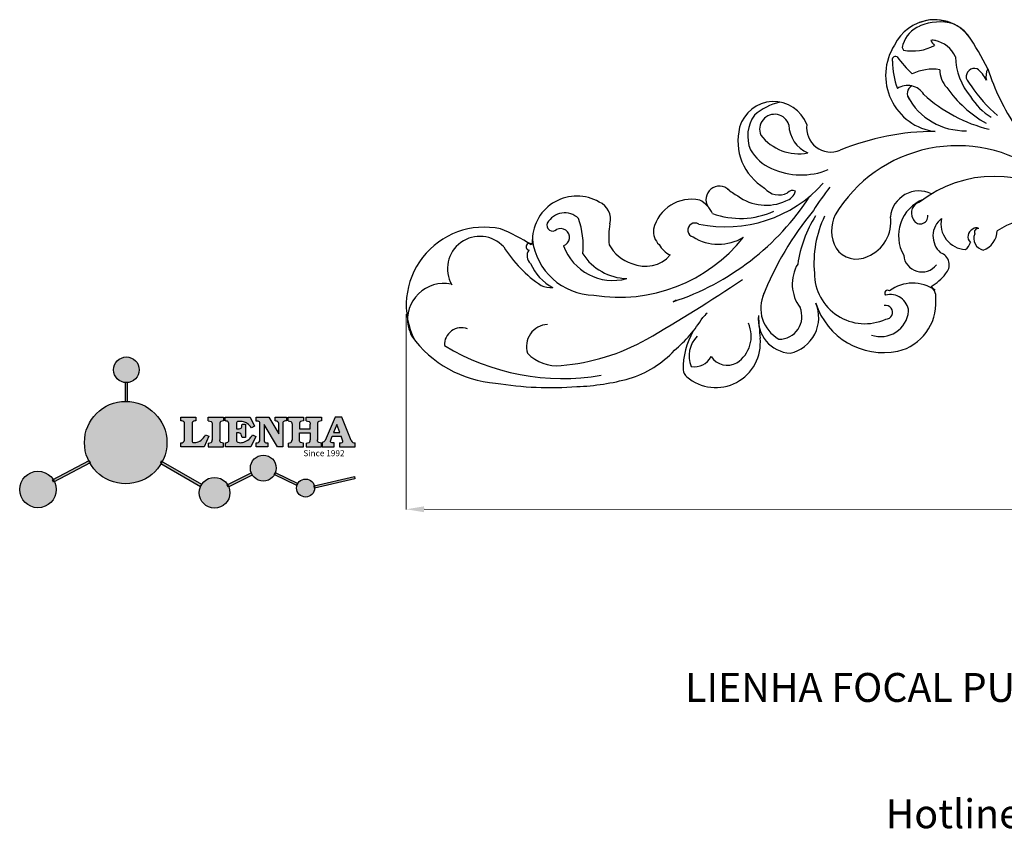
# Model space of a CAD drawing. Units: millimetres. Extents: x 7940 to 9372, y 1051 to 1685.
# Drawn here: x 7940 to 8489, y 1051 to 1506 of the extents above; entities that cross this region are included whole.
import ezdxf

# ---------------------------------------------------------------- set-up
doc = ezdxf.new("R2010")
doc.units = ezdxf.units.MM
doc.layers.add('columnas', color=6, linetype='Continuous')
doc.layers.add('DEFAULT', color=7, linetype='Continuous')
doc.styles.get("Standard").update_dxf_attribs({"font": 'txt', "bigfont": 'gbcbig.shx'})
doc.dimstyles.get("Standard").update_dxf_attribs({"dimtxt": 0.18, "dimasz": 0.18, "dimexe": 0.18, "dimexo": 0.0625, "dimgap": 0.09, "dimtad": 0, "dimtih": 1, "dimtoh": 1, "dimdec": 4, "dimzin": 0, "dimdsep": 46, "dimtxsty": 'Standard', "dimcen": 0.09, "dimadec": 0, "dimazin": 0, "dimtfac": 1, "dimtdec": 4, "dimtofl": 0, "dimtmove": 0, "dimatfit": 3, "dimfxl": 1, "dimtolj": 1, "dimtzin": 0, "dimarcsym": 0})

# ---------------------------------------------------------------- blocks, each defined once
blk = doc.blocks.new('sssss')
h = blk.add_hatch(color=251)
h.dxf.hatch_style = 1
h.paths.add_polyline_path([(8751.35785266179, 682.5198962996559, 0.115350839675678), (8752.910808476643, 675.8780180328757), (8753.053770307119, 675.9532474022342), (8753.441175242953, 675.191660310317), (8753.311215727534, 675.1234981482563, 0.7701892049085174), (8781.317635308911, 682.5198962996559, 0.4015392785660513), (8766.988651646274, 697.4856392909896), (8766.988628702971, 697.4495991211959), (8766.188628702972, 697.4495991211959), (8766.188660180871, 697.4990457442988, 0.4113015592972947)])
h.paths.add_polyline_path([(8766.193034388352, 704.3702093493187), (8766.993034388352, 704.3702093493187), (8766.992998943068, 704.3145306135957, 0.3889664689607633), (8771.244479564895, 708.9527880404106, 1), (8761.932777841048, 708.9527880404106, 0.3895088785995507), (8766.192998463279, 704.3137769429977)])
h.paths.add_polyline_path([(8766.188660180871, 697.4990457442988, -0.01335534559742372), (8766.988651646274, 697.4856392909896), (8766.992998943068, 704.3145306135957, -0.04303630846394867), (8766.192998463279, 704.3137769429977)])
h.paths.add_polyline_path([(8739.723569385544, 668.938629546423), (8740.112123785992, 668.2007373094414), (8753.311215727534, 675.1234981482563, -0.0142583688957946), (8752.910808476643, 675.8780180328757)])
h.paths.add_polyline_path([(8741.071877051349, 665.4811088033853, 1), (8727.824243612824, 665.4811088033853, 1)])
h.paths.add_polyline_path([(8804.216158116145, 664.2853381157565, -1), (8793.036771613963, 664.2853381157565, -0.1069263683947251), (8793.536545022114, 666.5956165911216), (8778.935616004683, 675.0200409426359), (8779.252624535027, 675.7836259672475), (8793.929552149953, 667.3157970889195, -0.7478900698552828)])
h.paths.add_polyline_path([(8793.929552149953, 667.3157970889195), (8793.94681870416, 667.3058351793037), (8793.534736895885, 666.5916288453201, 0.1067283034962338), (8793.036771613963, 664.2853381157565, 1), (8804.216158116145, 664.2853381157565, 0.09851064394386425), (8803.790504990859, 666.4248147387581), (8803.57622136904, 666.3160438186017), (8803.262984380384, 667.128152277601), (8803.398093877984, 667.196734207713, 0.5530574665496997)], flags=16)
h.paths.add_polyline_path([(8803.398093877984, 667.196734207713, -0.03878743004510442), (8803.790504990859, 666.4248147387581), (8812.297121523303, 670.7427952722056), (8811.905173807188, 671.5149499625581)])
h.paths.add_polyline_path([(8811.649470965556, 673.2408957926285, 0.7625205117181535), (8820.378743312991, 670.8450613645762), (8820.254454865824, 670.9037677241782), (8820.602570268205, 671.6407700368762), (8820.732392289998, 671.5794499506628, 0.09070736688855544), (8821.036303574394, 673.2408957926285, 1)])
h.paths.add_polyline_path([(8820.732392289998, 671.5794499506628, -0.04349955818087825), (8820.378743312991, 670.8450613645762), (8828.56968267585, 666.9761560666396, -0.06251000547456693), (8828.904114188479, 667.719621822813)])
h.paths.add_polyline_path([(8828.425563815892, 666.015603342198, 1), (8834.971770068836, 666.0156033421923), (8834.841964589084, 666.8079758307266), (8834.872651236114, 666.8149954734813, 0.6439082228864659), (8829.009408456743, 667.8813720508111), (8828.54944748288, 666.9075791672745, 0.06911170800943003)])
h.paths.add_polyline_path([(8834.872651236114, 666.8149954734813, -0.06175990561412845), (8834.971770068836, 666.0156033421954), (8849.604579836556, 669.3598517725634), (8849.425220126055, 670.1439298687903)])
h = blk.add_hatch(color=251)
h.dxf.hatch_style = 1
h.paths.add_polyline_path([(8781.317635308911, 682.5198962996559, 0.4015392785660513), (8766.988651646274, 697.4856392909896), (8766.988628702971, 697.4495991211959), (8766.188628702972, 697.4495991211959), (8766.188660180871, 697.4990457442988, 0.4113015592972947), (8751.35785266179, 682.5198962996559, 1)])
h.paths.add_polyline_path([(8766.993034388352, 704.3702093493187), (8766.193034388352, 704.3702093493187), (8766.188628702972, 697.4495991211959), (8766.988628702971, 697.4495991211959)])
h.paths.add_polyline_path([(8766.992998943068, 704.3145306135957, -0.04303630846394868), (8766.192998463279, 704.3137769429977), (8766.188628702972, 697.4495991211959), (8766.988628702971, 697.4495991211959)], flags=17)
h = blk.add_hatch(color=251)
h.dxf.hatch_style = 1
h.paths.add_polyline_path([(8741.071877051349, 665.4811088033853, 1), (8727.824243612824, 665.4811088033853, 1)])
h.paths.add_polyline_path([(8781.317635308911, 682.5198962996559, 0.4015392785660513), (8766.988651646274, 697.4856392909896), (8766.988628702971, 697.4495991211959), (8766.188628702972, 697.4495991211959), (8766.188660180871, 697.4990457442988, 0.4113015592972948), (8751.35785266179, 682.5198962996559, 1)])
h.paths.add_polyline_path([(8804.216158116145, 664.2853381157565, 0.09851064394386422), (8803.790504990859, 666.4248147387581), (8803.57622136904, 666.3160438186017), (8803.262984380384, 667.128152277601), (8803.398093877984, 667.196734207713, 0.7577400124336191), (8793.036771613963, 664.2853381157565, 1)])
h.paths.add_polyline_path([(8821.036303574394, 673.2408957926285, 1), (8811.649470965556, 673.2408957926285, 0.7625205117181535), (8820.378743312991, 670.8450613645762), (8820.254454865824, 670.9037677241782), (8820.602570268205, 671.6407700368762), (8820.732392289998, 671.5794499506628, 0.09070736688855524)])
h.paths.add_polyline_path([(8834.971770068836, 666.0156033421953), (8834.841964589084, 666.8079758307266), (8834.872651236114, 666.8149954734813, 0.8836650257984343), (8828.425563815892, 666.015603342198, 1)])
h = blk.add_hatch(color=251)
h.dxf.hatch_style = 1
edge = h.paths.add_edge_path()
edge.add_arc((8791.663702659598, 688.975499133919), 1.429615297815799, 82.35482054634622, 144.5089244082604, ccw=False)
edge.add_line((8791.853895751636, 690.3924065012123), (8791.853895751636, 691.7561910191331))
edge.add_line((8791.853895751636, 691.7561910191331), (8786.350754618192, 691.7561910191331))
edge.add_line((8786.350754618192, 691.7561910191331), (8786.350754618192, 690.370409646408))
edge.add_arc((8786.564278732712, 689.0654641698386), 1.322299226461498, 32.67446924145531, 99.29277758435978, ccw=False)
edge.add_line((8787.677325993785, 689.7793276294152), (8787.677325993785, 689.4110294738958))
edge.add_line((8787.677325993785, 689.4110294738958), (8787.677325993785, 683.4303439289345))
edge.add_arc((8786.572618459688, 683.4863001178793), 1.106123786460196, 258.2912354742974, 357.1003042149035, ccw=False)
edge.add_line((8786.348144923333, 682.4031927998127), (8786.348144923333, 681.0036379635366))
edge.add_line((8786.348144923333, 681.0036379635366), (8794.848376331056, 681.0036379635366))
edge.add_line((8794.848376331056, 681.0036379635366), (8796.490271942648, 684.7940683722719))
edge.add_line((8796.490271942648, 684.7940683722719), (8795.395283734626, 685.3647946628487))
edge.add_spline(control_points=[(8795.395283734626, 685.3647946628486), (8795.161131906623, 685.0013114743819), (8794.478091987565, 683.9410014620921), (8792.966265353312, 682.7320947834638), (8791.461832108847, 682.4204699534286), (8790.537250955464, 682.6546555177289), (8790.512056270814, 682.9517587949645), (8790.499701365108, 683.0974515482768)], knot_values=[0, 0, 0, 0, 1.298457596043685, 3.787706373508245, 5.496753905335588, 5.909535791461151, 6.306729645288142, 6.306729645288142, 6.306729645288142, 6.306729645288142], degree=3, periodic=0)
edge.add_line((8790.499701365108, 683.0974515482768), (8790.499701365108, 689.8054996677595))
edge = h.paths.add_edge_path()
edge.add_spline(control_points=[(8800.485434816736, 689.1569915288638), (8800.482800343285, 689.4537792087385), (8800.479130638081, 689.867191343407), (8801.09429115945, 690.3315132611575), (8801.565804480024, 690.3628747815563), (8801.927754966882, 690.3869490061471)], knot_values=[0, 0, 0, 0, 0.8166137428695756, 1.137506889712446, 2.197605709666741, 2.197605709666741, 2.197605709666741, 2.197605709666741], degree=3, periodic=0)
edge.add_line((8801.927754966882, 690.3869490061471), (8801.927754966882, 691.7463635523311))
edge.add_line((8801.927754966882, 691.7463635523311), (8796.348597900667, 691.7463635523311))
edge.add_line((8796.348597900667, 691.7463635523311), (8796.348597900667, 690.3869490061471))
edge.add_spline(control_points=[(8796.348597900667, 690.3869490061471), (8796.710548387528, 690.3628747815563), (8797.1820617081, 690.3315132611577), (8797.797222229467, 689.8671913434068), (8797.793552524265, 689.4537792087386), (8797.790918050814, 689.1569915288638)], knot_values=[0, 0, 0, 0, 1.060098819954295, 1.380991966797165, 2.197605709666741, 2.197605709666741, 2.197605709666741, 2.197605709666741], degree=3, periodic=0)
edge.add_line((8797.790918050814, 689.1569915288635), (8797.790918050814, 683.5574527223752))
edge.add_spline(control_points=[(8797.790918050814, 683.557452722375), (8797.793552524265, 683.2606650425002), (8797.797222229467, 682.8472529078318), (8797.1820617081, 682.3829309900814), (8796.710548387528, 682.3515694696825), (8796.348597900667, 682.3274952450918)], knot_values=[0, 0, 0, 0, 0.8166137428695756, 1.137506889712446, 2.197605709666741, 2.197605709666741, 2.197605709666741, 2.197605709666741], degree=3, periodic=0)
edge.add_line((8796.348597900667, 682.3274952450918), (8796.348597900667, 681.0180806989079))
edge.add_line((8796.348597900667, 681.0180806989079), (8801.927754966882, 681.0180806989079))
edge.add_line((8801.927754966882, 681.0180806989079), (8801.927754966882, 682.3274952450918))
edge.add_spline(control_points=[(8801.927754966882, 682.3274952450918), (8801.565804480022, 682.3515694696827), (8801.09429115945, 682.3829309900815), (8800.479130638081, 682.8472529078318), (8800.482800343285, 683.2606650425004), (8800.485434816736, 683.557452722375)], knot_values=[0, 0, 0, 0, 1.060098819954295, 1.380991966797165, 2.197605709666741, 2.197605709666741, 2.197605709666741, 2.197605709666741], degree=3, periodic=0)
edge.add_line((8800.485434816736, 683.5574527223753), (8800.485434816736, 689.1569915288638))
edge = h.paths.add_edge_path()
edge.add_spline(control_points=[(8806.605926297067, 689.4183022678193), (8806.607609484521, 689.6135081480107), (8806.610366541096, 689.9332548608846), (8806.93509192114, 690.153448489273), (8807.750012740247, 690.1985803118275), (8808.996458488167, 690.2550522987767), (8810.782912987559, 689.4386121245492), (8811.565847944807, 688.4583098090698), (8812.017836363995, 687.8923811967405)], knot_values=[0, 0, 0, 0, 0.5483819909338147, 0.8982482434876604, 1.03770937836788, 2.995141387951216, 4.566522699949912, 6.712628108131637, 6.712628108131637, 6.712628108131637, 6.712628108131637], degree=3, periodic=0)
edge.add_line((8812.017836363995, 687.8923811967405), (8813.108442182807, 688.468619620831))
edge.add_line((8813.108442182807, 688.468619620831), (8811.574880967213, 691.7375974009063))
edge.add_line((8811.574880967213, 691.7375974009063), (8802.539536370206, 691.7375974009063))
edge.add_line((8802.539536370206, 691.7375974009063), (8802.539536370206, 690.3677583300151))
edge.add_spline(control_points=[(8802.539536370206, 690.3677583300152), (8802.647800906583, 690.3659317331537), (8803.012704501232, 690.3597752226002), (8803.69571973854, 690.1942030258169), (8803.76581945093, 689.6775186617342), (8803.797799196227, 689.4418053641906)], knot_values=[0, 0, 0, 0, 0.3307862871099867, 1.114908992996196, 1.772728144838358, 1.772728144838358, 1.772728144838358, 1.772728144838358], degree=3, periodic=0)
edge.add_line((8803.797799196227, 689.4418053641906), (8803.797799196227, 683.2212569277692))
edge.add_spline(control_points=[(8803.797799196227, 683.2212569277798), (8803.782496626478, 683.1253654671201), (8803.728305611145, 682.785784880335), (8803.182556191077, 682.4882801153461), (8802.755995987072, 682.4273982907594), (8802.56320812996, 682.3998821830937)], knot_values=[0, 0, 0, 0, 0.2839905875651189, 1.005696333160131, 1.600874103365875, 1.600874103365875, 1.600874103365875, 1.600874103365875], degree=3, periodic=0)
edge.add_line((8802.56320812996, 682.3998821830937), (8802.56320812996, 681.030129198181))
edge.add_line((8802.56320812996, 681.030129198181), (8811.858778081087, 681.030129198181))
edge.add_line((8811.858778081087, 681.030129198181), (8813.565074681092, 684.7322899973838))
edge.add_line((8813.565074681092, 684.7322899973838), (8812.462386024143, 685.2863109298561))
edge.add_spline(control_points=[(8812.462386024143, 685.2863109298561), (8812.073240864982, 684.758775357263), (8811.232838435537, 683.619503375105), (8809.41991432586, 682.662753381161), (8807.85101361242, 682.3846862463433), (8806.842633594233, 682.6691762438029), (8806.652387589367, 683.0076623526388), (8806.59691565783, 683.106358134814)], knot_values=[0, 0, 0, 0, 1.949563358444707, 4.210299792296686, 5.915088524522044, 6.723898937285173, 7.056798839589701, 7.056798839589701, 7.056798839589701, 7.056798839589701], degree=3, periodic=0)
edge.add_line((8806.59691565783, 683.106358134814), (8806.59691565783, 686.0276541392303))
edge.add_line((8806.59691565783, 686.0276541392303), (8807.451375983186, 686.0276541392303))
edge.add_spline(control_points=[(8807.451375983186, 686.0276541392304), (8807.631777656781, 686.0018420106691), (8808.128036397038, 685.9308366028594), (8808.453445931467, 685.1633521263014), (8808.572992425463, 684.640543912212), (8808.626275616922, 684.4075225224893)], knot_values=[0, 0, 0, 0, 0.5218706170763101, 1.435590090969231, 2.170323915007709, 2.170323915007709, 2.170323915007709, 2.170323915007709], degree=3, periodic=0)
edge.add_line((8808.626275616922, 684.4075225224893), (8809.825831029424, 684.4075225224893))
edge.add_line((8809.825831029424, 684.4075225224893), (8809.825831029424, 689.2053174358985))
edge.add_line((8809.825831029424, 689.2053174358985), (8808.609389011539, 689.2053174358985))
edge.add_spline(control_points=[(8808.609389011539, 689.2053174358985), (8808.593270113683, 688.9041424836149), (8808.566891112672, 688.4112617394794), (8808.292394560733, 687.6680001332286), (8807.475288722362, 687.512102178384), (8806.931844255545, 687.5409438174277), (8806.605926297065, 687.5582409079129)], knot_values=[0, 0, 0, 0, 0.9182159897946773, 1.502684658520608, 2.170044253110361, 3.169942970283343, 3.169942970283343, 3.169942970283343, 3.169942970283343], degree=3, periodic=0)
edge.add_line((8806.605926297065, 687.5582409079129), (8806.605926297065, 689.4183022678193))
edge = h.paths.add_edge_path()
edge.add_spline(control_points=[(8823.44933782195, 689.4645288139651), (8823.470750565284, 689.6674349135222), (8823.50795653071, 690.0199968065582), (8824.083301698658, 690.3700955862865), (8824.516848734287, 690.3923646603216), (8824.808460689992, 690.4073432617131)], knot_values=[0, 0, 0, 0, 0.5748148727375677, 0.9987763804044002, 1.86982421762086, 1.86982421762086, 1.86982421762086, 1.86982421762086], degree=3, periodic=0)
edge.add_line((8824.808460689992, 690.4073432617131), (8824.808460689992, 691.7375974009063))
edge.add_line((8824.808460689992, 691.7375974009063), (8820.6112744217, 691.7375974009063))
edge.add_line((8820.6112744217, 691.7375974009063), (8820.6112744217, 690.3938797395415))
edge.add_spline(control_points=[(8820.611274421699, 690.3938797395415), (8820.740705815286, 690.3818652669221), (8821.082879990032, 690.3501029398723), (8821.710721269774, 690.174045190455), (8821.852694232868, 689.705282055171), (8821.927521903086, 689.4582177371889)], knot_values=[0, 0, 0, 0, 0.3951318244673811, 1.044599012707866, 1.768374492736181, 1.768374492736181, 1.768374492736181, 1.768374492736181], degree=3, periodic=0)
edge.add_line((8821.927521903086, 689.4582177371889), (8821.927521903086, 685.6439331996263))
edge.add_line((8821.927521903086, 685.6439331996263), (8818.313832212478, 691.7375974009063))
edge.add_line((8818.313832212478, 691.7375974009063), (8813.754858767043, 691.7375974009063))
edge.add_line((8813.754858767043, 691.7375974009063), (8813.754858767043, 690.3520419540312))
edge.add_spline(control_points=[(8813.754858767043, 690.3520419540312), (8814.000393633112, 690.3433005353548), (8814.39681647435, 690.3291872728128), (8815.021101141308, 690.0884886880949), (8815.089735241465, 689.697716384108), (8815.129710683215, 689.4701138448478)], knot_values=[0, 0, 0, 0, 0.7453903512283935, 1.203453365277512, 1.842397138430019, 1.842397138430019, 1.842397138430019, 1.842397138430019], degree=3, periodic=0)
edge.add_line((8815.129710683215, 689.4701138448478), (8815.129710683215, 683.1268352278307))
edge.add_spline(control_points=[(8815.129710683215, 683.1268352278307), (8814.977355311297, 682.8989529841897), (8814.647890150387, 682.4061626143786), (8814.04876333048, 682.3962630878358), (8813.726692176246, 682.3909414233165)], knot_values=[0, 0, 0, 0, 0.7757536034393213, 1.677550207569673, 1.677550207569673, 1.677550207569673, 1.677550207569673], degree=3, periodic=0)
edge.add_line((8813.726692176246, 682.3909414233165), (8813.726692176246, 681.030129198181))
edge.add_line((8813.726692176246, 681.030129198181), (8818.018767626994, 681.030129198181))
edge.add_line((8818.018767626994, 681.030129198181), (8818.018767626994, 682.3993429275308))
edge.add_spline(control_points=[(8818.018767626994, 682.3993429275308), (8817.839811578433, 682.4080203832764), (8817.510497751382, 682.4239885843159), (8816.925121369917, 682.549629543317), (8816.752162436343, 682.9185307089359), (8816.648450589151, 683.1397359426152)], knot_values=[0, 0, 0, 0, 0.5440122659116727, 1.001088047549016, 1.685653653102974, 1.685653653102974, 1.685653653102974, 1.685653653102974], degree=3, periodic=0)
edge.add_line((8816.648450589151, 683.1397359426152), (8816.648450589151, 689.0639983688774))
edge.add_line((8816.648450589151, 689.0639983688774), (8821.468566662244, 681.030129198181))
edge.add_line((8821.468566662244, 681.030129198181), (8823.44933782195, 681.030129198181))
edge.add_line((8823.44933782195, 681.030129198181), (8823.449337821952, 689.4645288139651))
edge = h.paths.add_edge_path()
edge.add_line((8844.840856628805, 691.7463635523311), (8842.425755494807, 691.7463635523311))
edge.add_line((8842.425755494807, 691.7463635523311), (8838.821618035296, 683.2393033101043))
edge.add_spline(control_points=[(8838.821618035296, 683.2393033101043), (8838.679779689926, 683.0937724664017), (8838.353462985167, 682.7589607112665), (8837.926287443444, 682.5655278873443), (8837.68479002097, 682.4561734795275)], knot_values=[0, 0, 0, 0, 0.6046864951579742, 1.391156277249104, 1.391156277249104, 1.391156277249104, 1.391156277249104], degree=3, periodic=0)
edge.add_line((8837.684790020972, 682.4561734795275), (8837.684790020972, 681.021187626272))
edge.add_line((8837.684790020972, 681.021187626272), (8842.1334370089, 681.021187626272))
edge.add_line((8842.1334370089, 681.021187626272), (8842.1334370089, 682.4019068278502))
edge.add_spline(control_points=[(8842.1334370089, 682.4019068278502), (8841.879538554515, 682.4113613472947), (8841.422123798959, 682.4283942855658), (8840.639569031018, 682.7000771267384), (8840.759569328371, 683.1441472387181), (8840.815770709398, 683.352124669742)], knot_values=[0, 0, 0, 0, 0.7983340586575285, 1.438251285053384, 2.001963553789766, 2.001963553789766, 2.001963553789766, 2.001963553789766], degree=3, periodic=0)
edge.add_line((8840.815770709398, 683.3521246697419), (8841.362904351854, 684.8673613339147))
edge.add_line((8841.362904351854, 684.8673613339147), (8844.606623869988, 684.8673613339147))
edge.add_line((8844.606623869988, 684.8673613339147), (8845.153757512444, 683.3521246697421))
edge.add_spline(control_points=[(8845.153757512444, 683.352124669742), (8845.20995889347, 683.1441472387182), (8845.329959190825, 682.7000771267384), (8844.600554716842, 682.4468466974151), (8844.177413563157, 682.4161741539631), (8843.965981722915, 682.4070088622148)], knot_values=[0.1359712517833325, 0.1359712517833325, 0.1359712517833325, 0.1359712517833325, 0.6996835205197138, 1.33960074691557, 2.001963553789766, 2.001963553789766, 2.001963553789766, 2.001963553789766], degree=3, periodic=0)
edge.add_line((8843.965981722915, 682.4070088622148), (8843.965981722915, 681.021187626272))
edge.add_line((8843.965981722915, 681.021187626272), (8849.716279910177, 681.021187626272))
edge.add_line((8849.716279910177, 681.021187626272), (8849.716279910177, 682.3951913094019))
edge.add_arc((8849.5816458084, 683.7950444191022), 1.406312579087307, 202.4551565586334, 275.4936564268884, ccw=False)
edge.add_line((8848.281961589077, 683.2578889479926), (8844.840856628805, 691.7463635523311))
h.paths.add_polyline_path([(8841.855863552108, 686.2227956217948), (8843.02809336681, 689.0982394728584), (8844.140809101242, 686.2227956217948)], flags=16)
edge = h.paths.add_edge_path()
edge.add_spline(control_points=[(8836.049661261311, 689.1569915288638), (8836.047026787863, 689.4537792087385), (8836.04335708266, 689.867191343407), (8836.658517604024, 690.3315132611575), (8837.130030924598, 690.3628747815563), (8837.491981411458, 690.3869490061471)], knot_values=[0, 0, 0, 0, 0.8166137428695756, 1.137506889712446, 2.197605709666741, 2.197605709666741, 2.197605709666741, 2.197605709666741], degree=3, periodic=0)
edge.add_line((8837.491981411458, 690.3869490061471), (8837.491981411458, 691.7463635523311))
edge.add_line((8837.491981411458, 691.7463635523311), (8831.912824345243, 691.7463635523311))
edge.add_line((8831.912824345243, 691.7463635523311), (8831.912824345243, 690.3869490061471))
edge.add_spline(control_points=[(8831.912824345243, 690.3869490061471), (8832.274774832104, 690.3628747815563), (8832.746288152675, 690.3315132611577), (8833.361448674043, 689.8671913434068), (8833.35777896884, 689.4537792087386), (8833.35514449539, 689.1569915288638)], knot_values=[0, 0, 0, 0, 1.060098819954295, 1.380991966797165, 2.197605709666741, 2.197605709666741, 2.197605709666741, 2.197605709666741], degree=3, periodic=0)
edge.add_line((8833.35514449539, 689.1569915288633), (8833.35514449539, 687.5453255747549))
edge.add_line((8833.35514449539, 687.5453255747549), (8829.47480472186, 687.5453255747549))
edge.add_line((8829.47480472186, 687.5453255747549), (8829.47480472186, 689.1569915288622))
edge.add_spline(control_points=[(8829.47480472186, 689.1569915288638), (8829.47217024841, 689.4537792087385), (8829.468500543207, 689.867191343407), (8830.083661064575, 690.3315132611575), (8830.555174385147, 690.3628747815563), (8830.917124872007, 690.3869490061471)], knot_values=[0, 0, 0, 0, 0.8166137428695756, 1.137506889712446, 2.197605709666741, 2.197605709666741, 2.197605709666741, 2.197605709666741], degree=3, periodic=0)
edge.add_line((8830.917124872007, 690.3869490061471), (8830.917124872007, 691.7463635523311))
edge.add_line((8830.917124872007, 691.7463635523311), (8825.337967805792, 691.7463635523311))
edge.add_line((8825.337967805792, 691.7463635523311), (8825.337967805792, 690.3869490061471))
edge.add_spline(control_points=[(8825.337967805792, 690.3869490061471), (8825.69991829265, 690.3628747815563), (8826.17143161322, 690.3315132611577), (8826.786592134593, 689.8671913434068), (8826.78292242939, 689.4537792087386), (8826.780287955939, 689.1569915288638)], knot_values=[0, 0, 0, 0, 1.060098819954295, 1.380991966797165, 2.197605709666741, 2.197605709666741, 2.197605709666741, 2.197605709666741], degree=3, periodic=0)
edge.add_line((8826.780287955939, 689.1569915288624), (8826.780287955939, 683.5574527223747))
edge.add_spline(control_points=[(8826.780287955939, 683.557452722375), (8826.782922429387, 683.2606650425002), (8826.78659213459, 682.8472529078318), (8826.171431613226, 682.3829309900814), (8825.699918292652, 682.3515694696825), (8825.337967805792, 682.3274952450918)], knot_values=[0, 0, 0, 0, 0.8166137428695756, 1.137506889712446, 2.197605709666741, 2.197605709666741, 2.197605709666741, 2.197605709666741], degree=3, periodic=0)
edge.add_line((8825.337967805792, 682.3274952450918), (8825.337967805792, 681.0180806989079))
edge.add_line((8825.337967805792, 681.0180806989079), (8830.917124872007, 681.0180806989079))
edge.add_line((8830.917124872007, 681.0180806989079), (8830.917124872007, 682.3274952450918))
edge.add_spline(control_points=[(8830.917124872007, 682.3274952450918), (8830.555174385147, 682.3515694696827), (8830.083661064575, 682.3829309900815), (8829.468500543204, 682.8472529078318), (8829.472170248411, 683.2606650425004), (8829.47480472186, 683.557452722375)], knot_values=[0, 0, 0, 0, 1.060098819954295, 1.380991966797165, 2.197605709666741, 2.197605709666741, 2.197605709666741, 2.197605709666741], degree=3, periodic=0)
edge.add_line((8829.47480472186, 683.557452722375), (8829.47480472186, 686.0670790809495))
edge.add_line((8829.47480472186, 686.0670790809495), (8833.35514449539, 686.067079080949))
edge.add_line((8833.35514449539, 686.067079080949), (8833.35514449539, 683.5574527223741))
edge.add_spline(control_points=[(8833.35514449539, 683.557452722375), (8833.35777896884, 683.2606650425002), (8833.361448674044, 682.8472529078318), (8832.746288152674, 682.3829309900814), (8832.274774832102, 682.3515694696825), (8831.912824345243, 682.3274952450918)], knot_values=[0, 0, 0, 0, 0.8166137428695756, 1.137506889712446, 2.197605709666741, 2.197605709666741, 2.197605709666741, 2.197605709666741], degree=3, periodic=0)
edge.add_line((8831.912824345243, 682.3274952450918), (8831.912824345243, 681.0180806989079))
edge.add_line((8831.912824345243, 681.0180806989079), (8837.491981411458, 681.0180806989079))
edge.add_line((8837.491981411458, 681.0180806989079), (8837.491981411458, 682.3274952450918))
edge.add_spline(control_points=[(8837.491981411458, 682.3274952450918), (8837.1300309246, 682.3515694696827), (8836.658517604026, 682.3829309900815), (8836.043357082657, 682.8472529078318), (8836.04702678786, 683.2606650425004), (8836.049661261311, 683.557452722375)], knot_values=[0, 0, 0, 0, 1.060098819954295, 1.380991966797165, 2.197605709666741, 2.197605709666741, 2.197605709666741, 2.197605709666741], degree=3, periodic=0)
edge.add_line((8836.049661261311, 683.5574527223753), (8836.049661261311, 689.1569915288648))
h = blk.add_hatch(color=251)
h.dxf.hatch_style = 1
h.paths.add_polyline_path([(8793.534736895885, 666.5916288453201, 0.1067283034962341), (8793.036771613963, 664.2853381157565, 1), (8804.216158116145, 664.2853381157565, 0.09851064394386422), (8803.790504990859, 666.4248147387581), (8803.57622136904, 666.3160438186017), (8803.262984380384, 667.128152277601), (8803.398093877984, 667.196734207713, 0.5530574665496993), (8793.929552149953, 667.3157970889195), (8793.94681870416, 667.3058351793037)])
at = {"color": 251}
for p, q in [((8786.350754618192, 690.3704096464077), (8786.350754618192, 691.7561910191331)), ((8786.350754618192, 691.7561910191331), (8791.853895751636, 691.7561910191331)), ((8791.853895751636, 691.7561910191331), (8791.853895751636, 690.3924065012123)), ((8796.348597900667, 690.3863650833313), (8796.348597900667, 691.7463635523311)), ((8796.348597900667, 691.7463635523311), (8801.927754966882, 691.7463635523311)), ((8801.927754966882, 691.7463635523311), (8801.927754966882, 690.3869490061471)), ((8802.539536370206, 690.3677583300152), (8802.539536370206, 691.7375974009063)), ((8802.539536370206, 691.7375974009063), (8811.574880967213, 691.7375974009063)), ((8811.574880967213, 691.7375974009063), (8813.108442182807, 688.468619620831)), ((8813.754858767043, 690.3520419540312), (8813.754858767043, 691.7375974009063)), ((8813.754858767043, 691.7375974009063), (8818.313832212478, 691.7375974009063)), ((8818.313832212478, 691.7375974009063), (8821.927521903086, 685.6439331996263)), ((8820.6112744217, 690.3938797395415), (8820.6112744217, 691.7375974009063)), ((8820.6112744217, 691.7375974009063), (8824.808460689992, 691.7375974009063)), ((8824.808460689992, 691.7375974009063), (8824.808460689992, 690.4073432617131)), ((8825.337967805792, 690.3863650833313), (8825.337967805792, 691.7463635523311)), ((8825.337967805792, 691.7463635523311), (8830.917124872007, 691.7463635523311)), ((8830.917124872007, 691.7463635523311), (8830.917124872007, 690.3869490061471)), ((8831.912824345243, 690.3863650833313), (8831.912824345243, 691.7463635523311)), ((8831.912824345243, 691.7463635523311), (8837.491981411458, 691.7463635523311)), ((8837.491981411458, 691.7463635523311), (8837.491981411458, 690.3869490061471)), ((8842.425755494807, 691.7463635523311), (8838.821618035296, 683.2393033101043)), ((8844.840856628805, 691.7463635523311), (8842.425755494807, 691.7463635523311)), ((8848.281961589077, 683.2578889479923), (8844.840856628805, 691.7463635523311)), ((8787.677325993785, 689.4110294738958), (8787.677325993785, 689.7793276294152)), ((8787.677325993785, 683.4303439289345), (8787.677325993785, 689.4110294738958)), ((8790.499701365108, 689.8054996677595), (8790.499701365108, 683.0974515482768)), ((8797.790918050814, 689.1569915288638), (8797.790918050814, 683.4054500605797)), ((8800.485434816736, 689.1569915288638), (8800.485434816736, 683.4054500605797)), ((8803.797799196227, 683.2212569277798), (8803.797799196227, 689.4418053641906)), ((8806.605926297065, 689.4183022678193), (8806.605926297065, 687.5582409079129)), ((8808.609389011539, 689.2053174358985), (8809.825831029424, 689.2053174358985)), ((8809.825831029424, 689.2053174358985), (8809.825831029424, 684.4075225224893)), ((8813.108442182807, 688.468619620831), (8812.017836363995, 687.8923811967405)), ((8815.129710683215, 683.1268352278307), (8815.129710683215, 689.4701138448478)), ((8821.468566662244, 681.030129198181), (8816.648450589151, 689.0639983688774)), ((8816.648450589151, 689.0639983688774), (8816.648450589151, 683.1397359426152)), ((8821.927521903086, 685.6439331996263), (8821.927521903086, 689.4582177371889)), ((8823.449337821952, 689.4645288139651), (8823.44933782195, 681.030129198181)), ((8826.780287955939, 689.1569915288638), (8826.780287955939, 683.4054500605797)), ((8836.049661261311, 689.1569915288638), (8836.049661261311, 683.4054500605797)), ((8796.490271942648, 684.7940683722719), (8794.848376331056, 681.0036379635366)), ((8795.395283734626, 685.3647946628487), (8796.490271942648, 684.7940683722719)), ((8807.451375983186, 686.0276541392303), (8806.59691565783, 686.0276541392303)), ((8806.59691565783, 686.0276541392303), (8806.59691565783, 683.106358134814)), ((8809.825831029424, 684.4075225224893), (8808.626275616922, 684.4075225224893)), ((8813.565074681092, 684.7322899973838), (8811.858778081087, 681.030129198181)), ((8812.462386024143, 685.2863109298561), (8813.565074681092, 684.7322899973838)), ((8840.815770709398, 683.352124669742), (8841.362904351854, 684.8673613339147)), ((8841.362904351854, 684.8673613339147), (8844.606623869986, 684.8673613339147)), ((8845.153757512444, 683.352124669742), (8844.606623869988, 684.8673613339147)), ((8786.348144923333, 681.0036379635366), (8786.348144923333, 682.4031927998127)), ((8794.848376331056, 681.0036379635366), (8786.348144923333, 681.0036379635366)), ((8796.348597900667, 682.3280791679076), (8796.348597900667, 681.0180806989079)), ((8796.348597900667, 681.0180806989079), (8801.927754966882, 681.0180806989079)), ((8801.927754966882, 681.0177799209376), (8801.927754966882, 682.3274952450918)), ((8802.56320812996, 681.030129198181), (8802.56320812996, 682.3998821830937)), ((8811.858778081087, 681.030129198181), (8802.56320812996, 681.030129198181)), ((8813.726692176246, 681.030129198181), (8813.726692176246, 682.3909414233165)), ((8818.018767626994, 681.030129198181), (8813.726692176246, 681.030129198181)), ((8818.018767626994, 682.3993429275308), (8818.018767626994, 681.030129198181)), ((8823.44933782195, 681.030129198181), (8821.468566662244, 681.030129198181)), ((8825.337967805792, 682.3280791679076), (8825.337967805792, 681.0180806989079)), ((8825.337967805792, 681.0180806989079), (8830.917124872007, 681.0180806989079)), ((8830.917124872007, 681.0177799209376), (8830.917124872007, 682.3274952450918)), ((8831.912824345243, 682.3280791679076), (8831.912824345243, 681.0180806989079)), ((8831.912824345243, 681.0180806989079), (8837.491981411458, 681.0180806989079)), ((8837.491981411458, 681.0177799209376), (8837.491981411458, 682.3274952450918)), ((8837.684790020972, 682.4561734795275), (8837.684790020972, 681.0211876262721)), ((8837.684790020972, 681.021187626272), (8842.1334370089, 681.021187626272)), ((8842.1334370089, 681.021187626272), (8842.1334370089, 682.4019068278502)), ((8843.965981722915, 682.4070088622109), (8843.965981722915, 681.021187626272)), ((8843.965981722915, 681.021187626272), (8849.716279910177, 681.021187626272)), ((8849.716279910177, 681.021187626272), (8849.716279910177, 682.3951913094019)), ((8741.071877051349, 665.4811088033853), (8741.071877051349, 665.4811088033853))]:
    blk.add_line(p, q, dxfattribs=at)
for points in [[(8766.993034388352, 704.3702093493187), (8766.193034388352, 704.3702093493187), (8766.188628702972, 697.4495991211959), (8766.988628702971, 697.4495991211959), (8766.993034388352, 704.3702093493187)], [(8829.47480472186, 689.1569915288638), (8829.47480472186, 687.5453255747549), (8833.35514449539, 687.5453255747549), (8833.35514449539, 689.1569915288638)], [(8841.855863552108, 686.2227956217948), (8844.140809101242, 686.2227956217948), (8843.02809336681, 689.0982394728584), (8841.855863552108, 686.2227956217948)], [(8829.47480472186, 683.557452722375), (8829.47480472186, 686.0670790809495), (8833.35514449539, 686.067079080949), (8833.35514449539, 683.557452722375)], [(8739.731486056779, 668.942795456879), (8753.053770307119, 675.9532474022342), (8753.441175242953, 675.191660310317), (8740.112123785992, 668.2007373094414), (8739.723570538961, 668.9386273560026)], [(8779.13755820187, 674.9035246057954), (8793.53691467952, 666.5954033066895), (8793.94681870416, 667.3058351793037), (8779.252624535027, 675.7836259672475), (8778.947103364551, 675.0477107847006)], [(8803.262984380384, 667.128152277601), (8811.905173807188, 671.5149499625581), (8812.297121523303, 670.7427952722056), (8803.57622136904, 666.3160438186017), (8803.262984380384, 667.128152277601)]]:
    blk.add_lwpolyline(points, dxfattribs=at)
for points in [[(8820.602570268205, 671.6407700368762), (8828.927737042786, 667.7084638124636), (8828.579621640403, 666.9714614997637), (8820.254454865824, 670.9037677241782)], [(8834.841964589084, 666.8079758307266), (8849.425220126055, 670.1439298687903), (8849.604579836556, 669.3598517725634), (8834.971770068836, 666.0156033421953)]]:
    blk.add_lwpolyline(points, close=True, dxfattribs=at)
for centre, radius in [((8766.588628702972, 708.9527880404106), 4.655850861924055), ((8766.33774398535, 682.5198962996559), 14.97989132356121), ((8816.342887269975, 673.2408957926285), 4.693416304419062), ((8734.448060332086, 665.4811088033853), 6.623816719262622), ((8798.626464865054, 664.2853381157565), 5.589693251090838), ((8831.698666942364, 666.015603342198), 3.273103126472535)]:
    blk.add_circle(centre, radius, dxfattribs=at)
for centre, radius, start, end in [((8786.564278732712, 689.0654641698386), 1.322299226461543, 32.67446924148771, 99.29277758440145), ((8791.663702659598, 688.9754991339196), 1.429615297815232, 82.35482054631977, 144.508924408282), ((8786.572618459688, 683.4863001178793), 1.106123786460178, 258.2912354743436, 357.1003042149021), ((8849.5816458084, 683.7950444191023), 1.406312579087406, 202.4551565586304, 275.4936564269209)]:
    blk.add_arc(centre, radius, start, end, dxfattribs=at)
for points in [[(8796.348597900667, 690.3869490061471), (8797.384396148764, 690.1612689288055), (8797.632826623798, 689.9581563719189), (8797.790918050814, 689.1569915288638)], [(8801.927754966882, 690.3869490061471), (8800.891956718786, 690.1612689288055), (8800.643526243752, 689.9581563719189), (8800.485434816736, 689.1569915288638)], [(8803.797799196227, 689.4418053641906), (8803.60082376201, 690.0694411780551), (8802.870021826202, 690.3536540357968), (8802.539536370206, 690.3677583300152)], [(8812.017836363995, 687.8923811967405), (8810.532785760228, 689.4417014113111), (8809.100498408605, 690.0880698589317), (8807.144579450067, 690.1650185416578), (8807.005970073935, 690.1496286426863), (8806.714711887587, 689.9557857589849), (8806.605926297067, 689.4183022678193)], [(8806.605926297065, 687.5582409079129), (8807.605825014238, 687.5582409079129), (8808.23837379561, 687.7709634212392), (8808.499909268068, 688.2936514939635), (8808.609389011539, 689.2053174358985)], [(8815.129710683215, 689.4701138448478), (8814.906967681305, 690.0689750143607), (8814.495821271286, 690.270916477088), (8813.754858767043, 690.3520419540312)], [(8821.927521903086, 689.4582177371889), (8821.60704064041, 690.1071728248214), (8821.00367488808, 690.3475005126037), (8820.611274421699, 690.3938797395415)], [(8824.808460689992, 690.4073432617131), (8823.949492184498, 690.2627837885233), (8823.603045024713, 690.0184116840192), (8823.44933782195, 689.4645288139651)], [(8825.337967805792, 690.3869490061471), (8826.373766053888, 690.1612689288055), (8826.622196528922, 689.9581563719189), (8826.780287955939, 689.1569915288638)], [(8830.917124872007, 690.3869490061471), (8829.88132662391, 690.1612689288055), (8829.632896148876, 689.9581563719189), (8829.47480472186, 689.1569915288638)], [(8831.912824345243, 690.3869490061471), (8832.94862259334, 690.1612689288055), (8833.197053068374, 689.9581563719189), (8833.35514449539, 689.1569915288638)], [(8837.491981411458, 690.3869490061471), (8836.456183163362, 690.1612689288055), (8836.207752688328, 689.9581563719189), (8836.049661261311, 689.1569915288638)], [(8790.499701365108, 683.0974515482768), (8790.602197611575, 682.7137101288573), (8790.98277704309, 682.5538721426905), (8792.676074666553, 682.7853599920837), (8794.650671106445, 684.3010540165081), (8795.395283734626, 685.3647946628486)], [(8796.348597900667, 682.3274952450918), (8797.384396148764, 682.5531753224334), (8797.632826623798, 682.75628787932), (8797.790918050814, 683.557452722375)], [(8801.927754966882, 682.3274952450918), (8800.891956718786, 682.5531753224334), (8800.643526243752, 682.75628787932), (8800.485434816736, 683.557452722375)], [(8806.59691565783, 683.106358134814), (8806.78154317902, 682.8293472625119), (8807.526937582857, 682.5154022569417), (8809.221012132733, 682.7062321313983), (8811.198461274758, 683.8019620771655), (8812.462386024143, 685.2863109298561)], [(8808.626275616922, 684.4075225224893), (8808.44107408464, 685.1185317943182), (8807.955445444644, 685.8925137714904), (8807.451375983186, 686.0276541392304)], [(8825.337967805792, 682.3274952450918), (8826.373766053888, 682.5531753224334), (8826.622196528922, 682.75628787932), (8826.780287955939, 683.557452722375)], [(8830.917124872007, 682.3274952450918), (8829.88132662391, 682.5531753224334), (8829.632896148876, 682.75628787932), (8829.47480472186, 683.557452722375)], [(8831.912824345243, 682.3274952450918), (8832.94862259334, 682.5531753224334), (8833.197053068374, 682.75628787932), (8833.35514449539, 683.557452722375)], [(8837.491981411458, 682.3274952450918), (8836.456183163362, 682.5531753224334), (8836.207752688328, 682.75628787932), (8836.049661261311, 683.557452722375)], [(8842.1334370089, 682.4019068278502), (8841.339455712692, 682.4851592781657), (8840.776688372784, 682.789768827869), (8840.815770709398, 683.352124669742)], [(8802.56320812996, 682.3998821830937), (8803.146142138634, 682.5199843049627), (8803.728874003868, 682.9457574328914), (8803.797799196227, 683.2212569277798)], [(8813.726692176246, 682.3909414233165), (8814.61497910875, 682.5464516826663), (8815.129710683215, 683.1268352278307)], [(8816.648450589151, 683.1397359426152), (8817.039947131087, 682.5781662443941), (8817.476485427122, 682.4426945268503), (8818.018767626994, 682.3993429275308)], [(8838.821618035296, 683.2393033101043), (8838.377047397998, 682.8294219786441), (8837.68479002097, 682.4561734795275)]]:
    blk.add_spline(points, degree=3, dxfattribs=at)
blk.add_open_spline([(8843.965981722915, 682.4070088622148), (8844.177413563157, 682.4161741539631), (8844.600554716842, 682.4468466974151), (8845.329959190825, 682.7000771267384), (8845.20995889347, 683.1441472387182), (8845.153757512444, 683.352124669742)], degree=3, knots=[0.1359712517833325, 0.1359712517833325, 0.1359712517833325, 0.1359712517833325, 0.7983340586575285, 1.438251285053384, 2.001963553789766, 2.001963553789766, 2.001963553789766, 2.001963553789766], dxfattribs=at)
at = {"color": 251, "insert": (8830.895087422905, 679.7657336448276), "char_height": 2.2, "attachment_point": 1}
blk.add_mtext_dynamic_manual_height_columns('{\\fBookman Old Style|b1|i0|c0|p18;\\C251;Since 1992}', width=67.9861845872565, gutter_width=12.5, heights=[0], dxfattribs=at)
blk = doc.blocks.new('*D104')
at = {"layer": 'DEFAULT', "color": 0, "lineweight": 0, "transparency": 16777216}
for p, q in [((8155.520933007319, 1341.795193348501), (8155.504461433182, 1232.715000363699)), ((9345.52104430068, 1342.532214664608), (9345.50443429846, 1232.535305294955)), ((8165.504488499937, 1232.893490319035), (8730.398703802282, 1232.808188884441)), ((9335.504461593237, 1232.716815335515), (8770.578703802283, 1232.802121533158))]:
    blk.add_line(p, q, dxfattribs=at)
at = {"layer": 'DEFAULT', "color": 0, "transparency": 16777216}
for points in [[(8165.504740173706, 1234.5601569667), (8165.504236826168, 1231.22682367137), (8155.504488613949, 1232.895000361646)], [(9335.504713267006, 1234.38348198318), (9335.504209919469, 1231.05014868785), (9345.504461479226, 1232.715305292903)]]:
    blk.add_solid(points, dxfattribs=at)
at = {"layer": 'Defpoints', "color": 0, "transparency": 16777216}
for p in [(8155.521688028625, 1346.795193291496), (9345.521799321985, 1347.532214607602), (9345.504461479226, 1232.715305292903)]:
    blk.add_point(p, dxfattribs=at)
at = {"layer": 'DEFAULT', "color": 0, "lineweight": 0, "transparency": 16777216, "insert": (8750.488703802283, 1232.8051552088), "char_height": 10, "attachment_point": 5}
blk.add_mtext('\\A1;1190.0', dxfattribs=at)

msp = doc.modelspace()

# ---------------------------------------------------------------- linework, layer by layer
for centre, radius, start, end in [((8450.376129430633, 1481.1494505093), 24.81937636232816, 41.37411700391115, 154.302480845833), ((8450.451293101532, 1481.96653592374), 24.08062618263754, 34.72627267229476, 110.9646874465549), ((8448.040246737328, 1487.681388931595), 15.97156982875156, 111.836435767785, 163.5806767664704), ((8453.07055742542, 1477.330087376358), 27.46319841110166, 73.77388776998912, 113.3033185196253), ((8327.458790710894, 1402.213450477765), 170.6576787460841, 26.57819263557582, 33.96371175924519), ((8454.607192095316, 1474.938401877407), 31.55030351952404, 147.4542051610145, 262.972691432623), ((8434.844536859879, 1490.821973403009), 2.530119957256468, 147.107487810145, 225.2699465381428), ((8437.896581361889, 1515.115877026337), 26.53515788965044, 259.5065614176735, 297.9669404660567), ((8449.287883067229, 1488.356154219068), 6.246245977537694, 74.56250059408077, 98.87011058498184), ((8455.901790128863, 1497.753006311896), 8.234941012317304, 203.0579158224869, 227.5209286840481), ((8447.39194369066, 1478.640123441996), 16.1342610268681, 24.79078792631481, 77.92544348326516), ((8428.489813435539, 1483.776487624353), 1.827230860672341, 59.61069076650163, 212.8905376049104), ((8494.650171342439, 1534.818201586199), 81.86926064803892, 217.1714040014332, 226.1080896217441), ((8498.423010504486, 1486.308402904574), 36.3948662192586, 181.4218562809238, 219.5950171183631), ((8467.865796580136, 1482.11254799436), 40.9158400591643, 179.0593713730041, 200.6751394098476), ((8449.39852152911, 1451.896769647914), 26.54663859209373, 81.68014031971238, 115.690718212944), ((8472.71281600317, 1474.145137464552), 4.720241993957569, 73.15662700106219, 188.3477705496102), ((8462.316704193017, 1463.535626712303), 19.16302775473777, 27.13236760314733, 52.12929193696736), ((8487.136502755115, 1474.584580904216), 8.101767276048005, 150.5421576659436, 196.5639770525479), ((8608.36001430086, 1520.786622477734), 135.046463139263, 198.2169736302424, 213.6349966480397), ((8468.963530701056, 1478.536821890924), 15.72815113439836, 181.358188115768, 221.3351701602888), ((8482.258038548838, 1479.418113462083), 15.41363256729527, 202.7405101733153, 221.8890378377811), ((8435.338799240782, 1458.758835804987), 10.60429252595641, 31.94563497413324, 122.8599308855521), ((8440.006454654302, 1464.81061377189), 4.900188947260708, 118.7228968699554, 219.3276172521305), ((8513.405686638462, 1508.168886031942), 69.03518360590805, 215.4296746304691, 240.1822060782171), ((8539.908006051955, 1515.639096932131), 83.31631224004472, 213.9358401604869, 229.1504772583029), ((8467.168231445512, 1480.108234982013), 36.00995341302507, 208.0425168032743, 271.5497462420623), ((8501.125193598185, 1526.856100846838), 84.43599970779059, 227.7351905844071, 256.102441798743), ((8501.663534360943, 1482.88190526768), 37.00840222088257, 212.2899158664412, 237.7472717655166), ((8360.560017411102, 1440.654852481669), 19.73317824297453, 20.53619456142313, 164.1340597921179), ((8372.399128164525, 1426.214230696348), 34.89038582822374, 103.9004988696759, 130.3420492644594), ((8366.047990064626, 1441.169162914431), 19.975716671993, 144.3648304295661, 202.5269172029084), ((8361.080289289403, 1444.9221316744), 8.341264342508065, 16.99432576986302, 202.7073080500661), ((8371.10927213901, 1438.329629455128), 30.52310168094501, 165.3493899232449, 239.3027691536106), ((8386.375063352696, 1447.669554790181), 17.32050661231835, 181.0237595555782, 247.1994878987816), ((8392.523506557014, 1445.787442154211), 13.60260088224904, 172.4392671720049, 292.3256198571959), ((8374.578214554394, 1457.866606797642), 26.65363419690865, 217.3340783871554, 280.9977808745971), ((8450.009893451986, 1307.100460500993), 136.5266364189504, 89.69055318455496, 112.5330218890707), ((8463.219150519428, 1356.025151620968), 79.71947505946659, 54.39190196105363, 148.8817284802822), ((8368.76757358817, 1445.596536474916), 24.37527306963564, 209.7094130742567, 247.3167284252908), ((8375.993463374009, 1458.878180222314), 39.44643080000829, 245.0719268172821, 292.3950727712179), ((8483.766543041133, 1350.791330015484), 67.85852867323952, 52.27919657668237, 127.9754294458128), ((8333.699400231924, 1463.720568829655), 73.24420020846952, 258.2317589690476, 318.1207972353605), ((8330.277694350376, 1405.728966233706), 7.495807059045937, 45.33511415687406, 213.3855355989832), ((8515.240209355306, 1315.437995421494), 156.9752157627468, 141.791597550214, 147.5975646493359), ((8250.719622957102, 1382.785803416434), 24.84478660765762, 60.04019937843148, 178.5160357504392), ((8259.51992774449, 1485.909479910948), 144.3520746273277, 288.113585187899, 327.1635665362275), ((8352.34192323306, 1431.227161153779), 26.24456749231265, 228.0465280855478, 243.3679192900053), ((8356.320114011589, 1428.822925469198), 26.29027046902229, 233.2161123144244, 294.8167045345822), ((8363.527624751381, 1418.551819400258), 10.288144777061, 218.9553128506452, 297.7444910844351), ((8365.40940719111, 1412.231774759768), 7.5270319258025, 284.9766263603287, 346.0092215410441), ((8371.094010549545, 1407.293421593077), 3.513845759593175, 62.56205883733545, 142.2124739714927), ((8441.640504249503, 1394.491001674651), 15.99400772844889, 63.96957322838582, 174.3815154373064), ((8259.190326541204, 1394.749781913967), 10.33965556955406, 345.5633972270115, 67.62125034215025), ((8314.686608245414, 1384.127880202219), 21.75224643906497, 77.79432984773695, 166.5095051987074), ((8311.338542328065, 1390.595922498019), 16.79202306074333, 25.80827806356399, 61.75401213746439), ((8452.161656104647, 1385.43122163793), 21.91198823840572, 111.9588402725759, 209.6761234974588), ((8443.75229599744, 1398.266962810059), 6.262317288426907, 106.1387374401298, 209.6127329834718), ((8243.949477914517, 1387.070488273314), 11.16845563316365, 46.55094550170784, 150.3259686359692), ((8341.958460141177, 1440.702577097901), 45.51746421743885, 250.0871664033039, 294.2424041837218), ((8521.736779254792, 1285.231857571213), 179.9988588146613, 140.5701162416985, 158.3183495395634), ((8445.188545101748, 1358.788557922818), 72.04736352942234, 148.3833729639452, 171.2767682342228), ((8443.126298964684, 1370.347482151693), 60.07674088841694, 154.3328065396235, 185.4194520983177), ((8413.172415768659, 1388.265795487732), 20.28666400724501, 153.7930518686995, 208.5587540982255), ((8405.482934930948, 1393.023853978352), 20.46638676507964, 291.5742113529656, 8.522362378131602), ((8442.36615429157, 1396.327287488256), 4.219317592468096, 195.8835430904871, 8.099932143070669), ((8198.997471589832, 1346.788628262857), 43.47578405688023, 77.89888745543412, 206.4892982204736), ((8237.214981738336, 1391.347008400073), 3.222673819801113, 157.1275788918114, 313.5996506614545), ((8208.672986942642, 1379.934945322699), 45.58164157338652, 354.2547822926842, 19.53763822854692), ((8309.58575424084, 1384.496685693566), 41.10519821141963, 169.2383322791473, 185.6000354863666), ((8316.671389987892, 1388.649877368891), 3.961903300919539, 58.16841049053228, 253.569200753194), ((8461.82607016449, 1385.378987741061), 12.34723471266409, 127.8008904776467, 229.1294823661031), ((8468.184429928036, 1392.097951961298), 14.25355503944605, 167.6970903302917, 267.4755568614955), ((8508.648196075721, 1351.352237228437), 43.73390638146907, 60.18125377863299, 122.3640596284206), ((8196.595498179242, 1367.100600353878), 18.07158204736978, 42.47895662548967, 209.5739241093219), ((8178.156064625213, 1310.966882949333), 83.86389935872532, 55.83524646151805, 69.07211660120768), ((8241.65108496247, 1384.60649644224), 4.931502753855466, 289.9804781725081, 116.6724421408946), ((8303.888264925648, 1388.011352763953), 10.42200246045068, 173.4381612559655, 225.5834485445453), ((8329.770688769477, 1407.539727203382), 26.77762442763844, 237.9243467729283, 301.2900192459028), ((8473.45110889623, 1385.001318322926), 4.472946439077033, 113.8564574679048, 225.7244055905124), ((8473.59537149337, 1387.278147775392), 2.665696200705219, 58.46163279926963, 137.1187611620727), ((8478.792451580011, 1383.950388369909), 6.561728591840461, 156.7328731358875, 258.5067771965308), ((8474.68784892936, 1387.446340603867), 2.125300642916427, 81.83439056282366, 205.1713751238548), ((8473.874543510025, 1388.294402910544), 11.3630197549348, 288.5262221161863, 359.9913480931136), ((8270.296786473078, 1416.832341367646), 71.08606229002774, 211.8649277396982, 236.2583294781276), ((8224.303993083866, 1379.395794643267), 1.895990482911991, 40.38364834604196, 266.8416092306136), ((8221.748590608533, 1382.222391088199), 4.307105465071407, 338.219212140052, 16.2717390876957), ((8260.967295184577, 1387.639943985542), 35.33590477709081, 186.8437970250547, 268.7787768050893), ((8270.867390832847, 1389.786899449075), 29.22846719538444, 199.6215150858487, 285.2342332858767), ((8274.33920487015, 1439.722688536427), 88.5445259214882, 260.8207065965759, 321.5450492356695), ((8288.012672643663, 1391.176982737641), 22.09493812013674, 208.9396765253159, 252.5430016534787), ((8308.306779226823, 1387.027069608512), 13.37585992781844, 208.8781246727777, 245.7635353154571), ((8463.682160922528, 1383.528810216379), 6.867821558312255, 304.3431306777244, 345.409395237722), ((8228.659504110132, 1374.391934208226), 5.720128564007672, 146.5359093134195, 229.0572499078064), ((8279.581503752768, 1392.126302574652), 30.5582667587765, 213.2486938776722, 268.0611493511871), ((8288.953319875029, 1386.721811794609), 18.26426662144219, 245.5177937054178, 319.3763329534374), ((8406.748073824514, 1386.181562287231), 13.70386985640371, 213.75272059933, 297.1833808766093), ((8443.299383137528, 1375.503925287044), 10.21731085333681, 185.1731903327581, 322.4357515645086), ((8451.398341063788, 1369.274934872616), 7.163058000337388, 315.1332076008564, 70.86260957226129), ((8250.25130883118, 1380.919766022243), 27.56482853787584, 203.1766503933621, 241.9323956686832), ((8392.975640746225, 1358.574435176951), 22.02635852152621, 149.6154972777836, 216.6814335662159), ((8411.490547617674, 1364.608951751462), 28.1725177811766, 179.8688145394274, 294.3002768047348), ((8434.034680597159, 1381.565131806097), 28.36141882177114, 300.6913583999854, 322.3008175214609), ((8176.457775029827, 1338.616596239017), 20.26182341317277, 78.50248642132486, 190.0405110338738), ((8236.232052665278, 1369.736883212615), 13.18198664526871, 245.7219523108521, 274.5671381114296), ((7810.274807542524, 2156.619130621176), 957.5410204130857, 300.046941624514, 303.8110548237638), ((8438.267984615826, 1337.675960501895), 21.40706886584762, 54.46196274774645, 127.3213545363426), ((8373.246827445046, 1345.14564066012), 19.89605177304679, 155.3858159918456, 240.7205185179973), ((8424.218834511741, 1353.425979525029), 1.663884530361481, 49.96202957324552, 222.7848160626852), ((8425.692546320448, 1342.409103627063), 10.24738137379454, 5.428324130493711, 105.2469397944179), ((8442.710375902241, 1351.043720989984), 8.441136135046476, 350.6103773981345, 46.59487371687965), ((8250.000177264597, 1449.461645544223), 114.4985203610386, 298.3663290164575, 299.4664328376098), ((8365.38233694872, 1339.86664306106), 20.34593720728701, 282.3755055795723, 23.51374783303405), ((8421.932674960117, 1360.078876748162), 39.77722957083181, 197.7018757750446, 281.5821150588321), ((8423.084649546538, 1342.788488248893), 3.856005537666267, 269.9913480931657, 101.5250285926636), ((8423.517868461679, 1347.933446624727), 27.57506534950604, 283.4224334277839, 3.603483782165211), ((8353.838474028762, 1310.756037354497), 43.86227130508933, 133.9858066533242, 138.4897546541197), ((8370.908293564537, 1338.901520001735), 18.94394020597571, 173.7386158720227, 266.4728470891129), ((8574.857895039691, 1350.846496646023), 222.9994593513715, 182.539031770371, 185.7904485440347), ((8363.648318777783, 1340.462278791434), 12.67154745049084, 269.4028849338937, 23.01574875388437), ((8420.228041982225, 1344.971023843045), 15.74666457752981, 251.3365956015563, 354.1955613555198), ((8234.879406440552, 1323.769332610727), 12.28604303791377, 92.62880423368208, 197.9138641384802), ((8255.810109300219, 1380.420764919957), 76.79010420618246, 310.0077007580559, 328.0859382461624), ((8330.421973947758, 1329.382639701249), 17.60068259791471, 303.0331618272559, 24.39982539583806), ((8200.289052824171, 1347.705149634047), 45.56560375446907, 196.0804742528108, 203.6795070925857), ((8186.280508576368, 1324.69061000228), 9.472547677941936, 69.12451631117867, 182.6676121737143), ((8186.287665440554, 1324.636323566233), 9.520755914295695, 69.28117313227497, 125.7394074044375), ((8353.838474028762, 1310.756037354497), 43.86227130508933, 150.710560094571, 179.9913480931136), ((8210.291941680845, 1367.1381644403), 64.03125453145338, 216.1067578311662, 265.6199253571521), ((8232.235980072863, 1430.184871722279), 117.4582647160558, 274.739745726713, 299.3036681964404), ((8328.244568497514, 1325.719605674441), 24.89087467853839, 229.552954271944, 6.061504732243931), ((8328.983601511536, 1318.410413654234), 15.65145705033567, 135.2780215979103, 201.7738632118458), ((8242.702845529875, 1432.766389326404), 126.9513534908955, 238.7364566381969, 279.8314467535138), ((8239.6515252039, 1335.924620646851), 22.91107570803205, 224.0658922834713, 275.7364217587104), ((8263.54502879355, 1360.046244521658), 56.66730828692838, 286.8415176011408, 317.2807434302374), ((8316.504039485275, 1322.498335908151), 10.10495535218523, 258.2647493141739, 334.4963857480785), ((8334.729061568294, 1324.189997395094), 10.92739612359011, 213.5710699734491, 298.9386677328428), ((8316.241080446802, 1311.539498310672), 6.312856978175154, 187.0685301818003, 228.967098121159), ((8236.165595685574, 1489.348960999106), 188.5812644269512, 260.6111940704466, 274.4505447311173), ((8245.799340340705, 1431.24284673743), 130.0027014837039, 272.2041342337392, 285.2357840868574)]:
    msp.add_arc(centre, radius, start, end)

# ---------------------------------------------------------------- block references
at = {"xscale": 1.536, "yscale": 1.536, "zscale": 1.536}
msp.add_blockref('sssss', (-5466.162003395528, 221.756033587377), dxfattribs=at)

# ---------------------------------------------------------------- texts
at = {"layer": 'columnas', "color": 0}
for s, p in [('LIENHA FOCAL PU Decorative Materials Factory', (8311.145858608194, 1125.429773990694)), ('Hotline 24/7: +84932348383', (8423.018709704807, 1054.934640445605))]:
    msp.add_text(s, height=16.128, dxfattribs=at).set_placement(p)

# ---------------------------------------------------------------- dimensions: what is measured, and where the dimension line sits
at = {"layer": 'DEFAULT', "lineweight": 0}
dim = msp.add_linear_dim(base=(9345.504461479226, 1232.715305292903), p1=(8155.521688028624, 1346.795193291495), p2=(9345.521799321983, 1347.532214607602), angle=359.9913480931136, dimstyle='Standard', override={"dimtxt": 10, "dimasz": 10, "dimexo": 5, "dimdec": 1, "dimdsep": 0, "dimtdec": 1, "dimatfit": 3, "dimlwd": 0, "dimlwe": 0}, dxfattribs=at)
dim.commit()
dim.dimension.update_dxf_attribs({"geometry": '*D104', "text_midpoint": (8750.488703802283, 1232.8051552088), "dimtype": 160})

doc.saveas('drawing.dxf')
